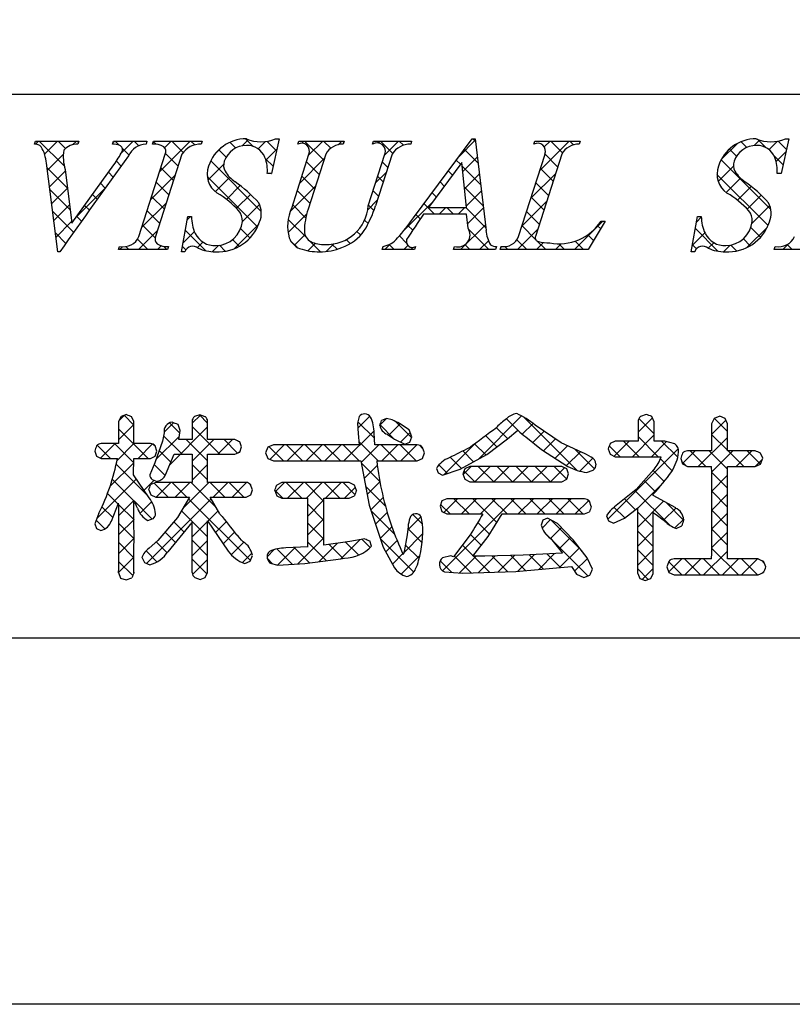
# Model space of a CAD drawing. Units: millimetres. Extents: x 1983 to 2280, y 1426 to 1636.
# Drawn here: x 2197 to 2215, y 1426 to 1449 of the extents above; entities that cross this region are included whole.
import ezdxf

# ---------------------------------------------------------------- set-up
doc = ezdxf.new("R2010")
doc.units = ezdxf.units.MM
doc.layers.add('枠ライン', color=9, linetype='Continuous')
doc.layers.add('枠文字', color=4, linetype='Continuous')

msp = doc.modelspace()

# ---------------------------------------------------------------- linework, layer by layer
at = {"layer": '枠ライン'}
msp.add_line((2271.387, 1447.702), (1991.163, 1447.702), dxfattribs=at)
at = {"layer": '枠ライン', "ltscale": 0.3}
for points in [[(1982.775, 1636.482), (2279.775, 1636.482), (2279.775, 1426.482), (1982.775, 1426.482)], [(1991.163, 1626.837), (2271.387, 1626.837), (2271.387, 1435.02), (1991.163, 1435.02)]]:
    msp.add_lwpolyline(points, close=True, dxfattribs=at)
at = {"layer": '枠文字'}
for p, q in [((2197.598, 1446.546), (2197.621, 1446.619)), ((2197.621, 1446.619), (2198.638, 1446.619)), ((2198.638, 1446.619), (2198.614, 1446.546)), ((2199.417, 1446.546), (2199.441, 1446.619)), ((2199.441, 1446.619), (2200.224, 1446.619)), ((2200.224, 1446.619), (2200.201, 1446.546)), ((2200.35, 1446.546), (2200.373, 1446.619)), ((2200.373, 1446.619), (2201.512, 1446.619)), ((2201.512, 1446.619), (2201.489, 1446.546)), ((2203.303, 1446.673), (2203.126, 1445.859)), ((2203.222, 1446.673), (2203.303, 1446.673)), ((2203.74, 1446.546), (2203.763, 1446.619)), ((2203.763, 1446.619), (2204.826, 1446.619)), ((2204.826, 1446.619), (2204.802, 1446.546)), ((2205.487, 1446.546), (2205.51, 1446.619)), ((2205.51, 1446.619), (2206.397, 1446.619)), ((2206.397, 1446.619), (2206.374, 1446.546)), ((2206.44, 1444.83), (2207.806, 1446.673)), ((2207.806, 1446.673), (2207.882, 1446.673)), ((2207.882, 1446.673), (2208.131, 1444.536)), ((2209.245, 1446.546), (2209.268, 1446.619)), ((2209.268, 1446.619), (2210.331, 1446.619)), ((2210.331, 1446.619), (2210.307, 1446.546)), ((2215.195, 1446.673), (2215.018, 1445.859)), ((2215.114, 1446.673), (2215.195, 1446.673)), ((2200.036, 1444.394), (2200.65, 1446.313)), ((2201.04, 1446.313), (2200.426, 1444.394)), ((2203.599, 1445.056), (2204.002, 1446.313)), ((2204.392, 1446.313), (2203.98, 1445.029)), ((2205.386, 1445.109), (2205.772, 1446.313)), ((2205.94, 1446.313), (2205.554, 1445.109)), ((2208.892, 1444.394), (2209.507, 1446.313)), ((2209.896, 1446.313), (2209.282, 1444.394)), ((2198.143, 1444.035), (2197.88, 1446.103)), ((2207.568, 1446.122), (2206.792, 1445.071)), ((2207.675, 1445.071), (2207.568, 1446.122)), ((2198.314, 1445.954), (2198.472, 1444.703)), ((2198.472, 1444.703), (2199.45, 1446.065)), ((2203.126, 1445.859), (2203.031, 1445.859)), ((2215.018, 1445.859), (2214.923, 1445.859)), ((2206.792, 1445.071), (2207.675, 1445.071)), ((2201.025, 1444.035), (2201.173, 1444.857)), ((2201.173, 1444.857), (2201.261, 1444.857)), ((2207.678, 1444.914), (2206.677, 1444.914)), ((2207.712, 1444.589), (2207.678, 1444.914)), ((2210.911, 1444.754), (2210.515, 1444.089)), ((2210.815, 1444.754), (2210.911, 1444.754)), ((2212.916, 1444.035), (2213.065, 1444.857)), ((2213.065, 1444.857), (2213.153, 1444.857)), ((2198.193, 1444.035), (2198.143, 1444.035)), ((2199.563, 1444.089), (2199.586, 1444.162)), ((2200.702, 1444.089), (2199.563, 1444.089)), ((2200.725, 1444.162), (2200.702, 1444.089)), ((2201.109, 1444.035), (2201.025, 1444.035)), ((2205.709, 1444.089), (2205.732, 1444.162)), ((2206.466, 1444.089), (2205.709, 1444.089)), ((2206.489, 1444.162), (2206.466, 1444.089)), ((2207.376, 1444.089), (2207.399, 1444.162)), ((2208.35, 1444.089), (2207.376, 1444.089)), ((2208.374, 1444.162), (2208.35, 1444.089)), ((2208.458, 1444.089), (2208.481, 1444.162)), ((2210.515, 1444.089), (2208.458, 1444.089)), ((2213.001, 1444.035), (2212.916, 1444.035)), ((2214.853, 1444.089), (2214.876, 1444.162)), ((2215.992, 1444.089), (2214.853, 1444.089)), ((2199.618, 1440.197), (2199.563, 1440.081)), ((2199.745, 1440.241), (2199.618, 1440.197)), ((2199.92, 1440.081), (2199.866, 1440.193)), ((2201.459, 1440.232), (2201.335, 1440.191)), ((2201.583, 1440.19), (2201.459, 1440.232)), ((2205.173, 1440.192), (2205.134, 1440.038)), ((2205.81, 1440.145), (2205.696, 1440.099)), ((2205.942, 1440.114), (2205.81, 1440.145)), ((2211.867, 1440.241), (2211.735, 1440.193)), ((2212.055, 1440.073), (2211.997, 1440.195)), ((2213.585, 1440.198), (2213.455, 1440.148)), ((2213.712, 1440.147), (2213.585, 1440.198)), ((2213.765, 1440.026), (2213.712, 1440.147)), ((2199.563, 1440.081), (2199.563, 1439.562)), ((2199.92, 1439.562), (2199.92, 1440.081)), ((2201.001, 1439.867), (2200.948, 1440.006)), ((2201.277, 1440.081), (2201.277, 1439.655)), ((2201.639, 1439.655), (2201.639, 1440.081)), ((2205.134, 1440.038), (2205.152, 1439.794)), ((2206.339, 1439.88), (2206.117, 1440.034)), ((2209.885, 1439.581), (2209.275, 1439.995)), ((2211.677, 1440.073), (2211.677, 1439.622)), ((2212.055, 1439.622), (2212.055, 1440.073)), ((2213.393, 1440.026), (2213.393, 1439.391)), ((2213.765, 1439.391), (2213.765, 1440.026)), ((2200.628, 1439.81), (2200.584, 1439.617)), ((2201.277, 1439.655), (2200.965, 1439.655)), ((2202.276, 1439.655), (2201.639, 1439.655)), ((2205.152, 1439.794), (2205.173, 1439.53)), ((2205.523, 1439.806), (2205.523, 1439.805)), ((2205.537, 1439.53), (2205.523, 1439.806)), ((2205.828, 1439.779), (2205.836, 1439.775)), ((2205.836, 1439.775), (2205.994, 1439.666)), ((2205.994, 1439.666), (2206.234, 1439.548)), ((2206.404, 1439.722), (2206.339, 1439.88)), ((2206.356, 1439.597), (2206.404, 1439.722)), ((2208.151, 1439.309), (2208.63, 1439.676)), ((2208.63, 1439.676), (2208.873, 1439.872)), ((2209.062, 1439.717), (2209.427, 1439.422)), ((2199.563, 1439.562), (2199.159, 1439.562)), ((2200.303, 1439.562), (2199.92, 1439.562)), ((2200.584, 1439.617), (2200.406, 1439.112)), ((2200.454, 1439.386), (2200.414, 1439.508)), ((2202.431, 1439.483), (2202.388, 1439.6)), ((2202.39, 1439.365), (2202.431, 1439.483)), ((2203.043, 1439.476), (2202.989, 1439.344)), ((2203.173, 1439.53), (2203.043, 1439.476)), ((2205.173, 1439.53), (2203.173, 1439.53)), ((2206.528, 1439.53), (2205.537, 1439.53)), ((2206.234, 1439.548), (2206.356, 1439.597)), ((2206.694, 1439.344), (2206.649, 1439.473)), ((2209.427, 1439.422), (2210.043, 1439.028)), ((2210.371, 1439.358), (2209.885, 1439.581)), ((2210.979, 1439.44), (2211.027, 1439.312)), ((2211.147, 1439.622), (2211.028, 1439.568)), ((2211.677, 1439.622), (2211.147, 1439.622)), ((2212.303, 1439.622), (2212.055, 1439.622)), ((2212.533, 1439.556), (2212.303, 1439.622)), ((2199.004, 1439.382), (2199.046, 1439.265)), ((2199.046, 1439.265), (2199.159, 1439.217)), ((2199.159, 1439.217), (2199.536, 1439.217)), ((2199.908, 1438.831), (2199.919, 1439.217)), ((2199.919, 1439.217), (2200.303, 1439.217)), ((2200.303, 1439.217), (2200.412, 1439.272)), ((2200.412, 1439.272), (2200.454, 1439.386)), ((2200.658, 1438.833), (2200.861, 1439.313)), ((2200.861, 1439.313), (2201.277, 1439.313)), ((2201.277, 1439.313), (2201.277, 1438.656)), ((2201.639, 1439.313), (2202.276, 1439.313)), ((2201.639, 1438.656), (2201.639, 1439.313)), ((2202.276, 1439.313), (2202.39, 1439.365)), ((2202.989, 1439.344), (2203.043, 1439.211)), ((2203.043, 1439.211), (2203.173, 1439.156)), ((2206.528, 1439.156), (2206.647, 1439.214)), ((2206.647, 1439.214), (2206.694, 1439.344)), ((2207.531, 1438.967), (2208.151, 1439.309)), ((2211.027, 1439.312), (2211.147, 1439.256)), ((2211.147, 1439.256), (2212.194, 1439.256)), ((2212.194, 1439.256), (2212.214, 1439.254)), ((2212.674, 1439.211), (2212.715, 1439.086)), ((2213.393, 1439.391), (2212.828, 1439.391)), ((2214.41, 1439.391), (2213.765, 1439.391)), ((2214.584, 1439.22), (2214.534, 1439.34)), ((2214.536, 1439.083), (2214.584, 1439.22)), ((2200.406, 1439.112), (2200.289, 1438.833)), ((2203.173, 1439.156), (2205.215, 1439.156)), ((2205.215, 1439.156), (2205.404, 1438.129)), ((2205.581, 1439.156), (2206.528, 1439.156)), ((2206.974, 1438.984), (2207.014, 1438.878)), ((2207.114, 1438.829), (2207.531, 1438.967)), ((2207.641, 1438.976), (2207.593, 1438.856)), ((2207.755, 1439.031), (2207.641, 1438.976)), ((2209.9, 1439.031), (2207.755, 1439.031)), ((2210.013, 1438.976), (2209.9, 1439.031)), ((2210.058, 1438.856), (2210.013, 1438.976)), ((2212.715, 1439.086), (2212.828, 1439.025)), ((2212.828, 1439.025), (2213.393, 1439.025)), ((2213.765, 1439.025), (2214.41, 1439.025)), ((2214.41, 1439.025), (2214.536, 1439.083)), ((2200.276, 1438.297), (2199.908, 1438.831)), ((2207.014, 1438.878), (2207.114, 1438.829)), ((2207.593, 1438.856), (2207.639, 1438.729)), ((2210.014, 1438.73), (2210.058, 1438.856)), ((2210.477, 1438.888), (2210.634, 1438.94)), ((2212.049, 1438.961), (2211.635, 1438.494)), ((2200.428, 1438.656), (2200.311, 1438.606)), ((2200.345, 1438.724), (2200.459, 1438.681)), ((2201.277, 1438.656), (2200.428, 1438.656)), ((2202.535, 1438.656), (2201.639, 1438.656)), ((2202.686, 1438.482), (2202.642, 1438.6)), ((2203.371, 1438.652), (2203.25, 1438.596)), ((2204.938, 1438.652), (2203.371, 1438.652)), ((2205.108, 1438.469), (2205.06, 1438.595)), ((2207.639, 1438.729), (2207.755, 1438.673)), ((2207.755, 1438.673), (2209.9, 1438.673)), ((2209.9, 1438.673), (2210.014, 1438.73)), ((2200.267, 1438.486), (2200.314, 1438.366)), ((2200.314, 1438.366), (2200.428, 1438.314)), ((2200.428, 1438.314), (2201.219, 1438.314)), ((2201.219, 1438.314), (2200.938, 1437.838)), ((2201.698, 1438.314), (2202.535, 1438.314)), ((2201.925, 1437.92), (2201.698, 1438.314)), ((2202.535, 1438.314), (2202.645, 1438.367)), ((2202.645, 1438.367), (2202.686, 1438.482)), ((2203.202, 1438.469), (2203.249, 1438.34)), ((2203.249, 1438.34), (2203.371, 1438.286)), ((2203.371, 1438.286), (2203.974, 1438.286)), ((2204.351, 1438.286), (2204.938, 1438.286)), ((2204.938, 1438.286), (2205.061, 1438.341)), ((2211.635, 1438.494), (2211.204, 1438.148)), ((2212.031, 1438.35), (2212.031, 1438.38)), ((2212.555, 1438.06), (2212.031, 1438.35)), ((2199.393, 1437.756), (2199.563, 1438.169)), ((2205.404, 1438.129), (2205.731, 1437.147)), ((2207.104, 1438.225), (2207.058, 1438.102)), ((2207.058, 1438.102), (2207.101, 1437.975)), ((2207.22, 1438.273), (2207.104, 1438.225)), ((2210.429, 1438.273), (2207.22, 1438.273)), ((2210.587, 1438.094), (2210.546, 1438.219)), ((2211.362, 1437.823), (2211.67, 1438.064)), ((2199.102, 1437.938), (2199.004, 1437.687)), ((2200.938, 1437.838), (2200.477, 1437.303)), ((2206.651, 1437.691), (2206.618, 1437.857)), ((2207.101, 1437.975), (2207.216, 1437.92)), ((2207.216, 1437.92), (2208.057, 1437.92)), ((2208.179, 1437.395), (2208.508, 1437.92)), ((2208.508, 1437.92), (2210.429, 1437.92)), ((2209.569, 1437.826), (2209.459, 1437.775)), ((2209.802, 1437.7), (2209.569, 1437.826)), ((2210.429, 1437.92), (2210.546, 1437.972)), ((2210.94, 1437.879), (2210.989, 1437.758)), ((2211.106, 1437.703), (2211.362, 1437.823)), ((2199.004, 1437.687), (2199.046, 1437.581)), ((2200.247, 1437.767), (2200.369, 1437.811)), ((2200.714, 1437.04), (2201.277, 1437.718)), ((2201.639, 1437.757), (2202.114, 1437.05)), ((2206.313, 1437.625), (2206.29, 1437.43)), ((2209.459, 1437.775), (2209.418, 1437.663)), ((2210.163, 1437.319), (2209.802, 1437.7)), ((2210.989, 1437.758), (2211.106, 1437.703)), ((2212.565, 1437.582), (2212.696, 1437.645)), ((2199.046, 1437.581), (2199.151, 1437.536)), ((2206.29, 1437.43), (2206.223, 1437.044)), ((2207.765, 1437.434), (2207.371, 1436.921)), ((2207.823, 1436.937), (2208.179, 1437.395)), ((2200.477, 1437.303), (2200.272, 1437.123)), ((2203.974, 1437.15), (2203.459, 1437.127)), ((2204.957, 1437.28), (2204.351, 1437.191)), ((2205.304, 1437.342), (2204.957, 1437.28)), ((2205.464, 1437.172), (2205.421, 1437.291)), ((2205.731, 1437.147), (2205.998, 1436.664)), ((2209.633, 1437.352), (2209.918, 1437.009)), ((2210.494, 1436.899), (2210.163, 1437.319)), ((2200.104, 1436.909), (2200.162, 1436.787)), ((2202.632, 1436.822), (2202.682, 1436.955)), ((2207.31, 1436.944), (2207.118, 1436.898)), ((2207.371, 1436.921), (2207.31, 1436.944)), ((2208.102, 1436.935), (2207.908, 1436.936)), ((2208.997, 1436.956), (2208.102, 1436.935)), ((2209.918, 1437.009), (2208.997, 1436.956)), ((2210.613, 1436.629), (2210.494, 1436.899)), ((2200.162, 1436.787), (2200.292, 1436.733)), ((2202.504, 1436.765), (2202.632, 1436.822)), ((2203.093, 1436.775), (2203.273, 1436.725)), ((2203.273, 1436.725), (2203.905, 1436.765)), ((2203.905, 1436.765), (2204.744, 1436.874)), ((2204.744, 1436.874), (2204.83, 1436.889)), ((2208.823, 1436.58), (2210.123, 1436.696)), ((2212.397, 1436.815), (2212.35, 1436.684)), ((2212.35, 1436.684), (2212.398, 1436.554)), ((2213.393, 1436.872), (2212.521, 1436.872)), ((2214.478, 1436.872), (2213.765, 1436.872)), ((2214.66, 1436.688), (2214.607, 1436.818)), ((2199.563, 1436.553), (2199.609, 1436.426)), ((2201.341, 1436.438), (2201.463, 1436.394)), ((2201.463, 1436.394), (2201.584, 1436.439)), ((2201.584, 1436.439), (2201.639, 1436.553)), ((2207.161, 1436.573), (2207.58, 1436.541)), ((2207.58, 1436.541), (2208.823, 1436.58)), ((2210.245, 1436.514), (2210.414, 1436.435)), ((2210.414, 1436.435), (2210.551, 1436.491)), ((2211.67, 1436.533), (2211.721, 1436.412)), ((2211.975, 1436.415), (2212.031, 1436.533)), ((2212.398, 1436.554), (2212.521, 1436.498)), ((2212.521, 1436.498), (2214.478, 1436.498)), ((2214.478, 1436.498), (2214.607, 1436.553)), ((2199.609, 1436.426), (2199.737, 1436.381)), ((2199.737, 1436.381), (2199.869, 1436.429)), ((2211.721, 1436.412), (2211.847, 1436.365)), ((2211.847, 1436.365), (2211.975, 1436.415))]:
    msp.add_line(p, q, dxfattribs=at)
at = {"layer": '枠文字', "linetype": 'Continuous'}
for p, q in [((2197.623, 1446.546), (2197.696, 1446.619)), ((2198.293, 1446.038), (2197.713, 1446.619)), ((2197.834, 1446.315), (2198.138, 1446.619)), ((2198.325, 1446.448), (2198.154, 1446.619)), ((2198.497, 1446.536), (2198.58, 1446.619)), ((2198.627, 1446.588), (2198.596, 1446.619)), ((2199.43, 1446.585), (2199.463, 1446.619)), ((2199.577, 1446.523), (2199.48, 1446.619)), ((2199.619, 1446.333), (2199.905, 1446.619)), ((2200.033, 1446.509), (2199.922, 1446.619)), ((2200.437, 1446.547), (2200.371, 1446.612)), ((2200.52, 1445.908), (2201.231, 1446.619)), ((2200.634, 1446.464), (2200.789, 1446.619)), ((2201.07, 1446.355), (2200.806, 1446.619)), ((2201.338, 1446.529), (2201.248, 1446.619)), ((2202.294, 1446.457), (2202.16, 1446.591)), ((2202.445, 1446.507), (2202.591, 1446.653)), ((2202.698, 1446.495), (2202.52, 1446.672)), ((2202.817, 1446.436), (2202.989, 1446.609)), ((2203.242, 1446.393), (2203.021, 1446.614)), ((2203.833, 1446.569), (2203.883, 1446.619)), ((2204.346, 1446.172), (2203.9, 1446.619)), ((2203.994, 1446.288), (2204.325, 1446.619)), ((2204.509, 1446.452), (2204.342, 1446.619)), ((2204.682, 1446.535), (2204.767, 1446.619)), ((2204.815, 1446.587), (2204.784, 1446.619)), ((2205.608, 1446.576), (2205.651, 1446.619)), ((2205.953, 1446.333), (2205.667, 1446.619)), ((2205.765, 1446.291), (2206.093, 1446.619)), ((2206.206, 1446.523), (2206.109, 1446.619)), ((2207.495, 1446.254), (2207.885, 1446.644)), ((2207.889, 1446.607), (2207.823, 1446.673)), ((2209.266, 1446.556), (2209.252, 1446.57)), ((2209.385, 1445.934), (2210.07, 1446.619)), ((2209.491, 1446.481), (2209.628, 1446.619)), ((2209.917, 1446.347), (2209.645, 1446.619)), ((2210.175, 1446.531), (2210.087, 1446.619)), ((2213.622, 1446.193), (2213.987, 1446.558)), ((2214.214, 1446.47), (2214.08, 1446.603)), ((2214.384, 1446.513), (2214.513, 1446.643)), ((2214.659, 1446.466), (2214.466, 1446.66)), ((2214.732, 1446.419), (2214.929, 1446.617)), ((2215.141, 1446.426), (2214.947, 1446.62)), ((2197.901, 1445.94), (2198.273, 1446.313)), ((2199.806, 1446.293), (2199.65, 1446.449)), ((2200.95, 1446.033), (2200.655, 1446.328)), ((2201.802, 1446.306), (2201.981, 1446.485)), ((2202.068, 1446.241), (2201.896, 1446.412)), ((2202.997, 1446.175), (2203.249, 1446.427)), ((2207.948, 1446.106), (2207.625, 1446.429)), ((2209.802, 1446.02), (2209.507, 1446.315)), ((2213.975, 1446.266), (2213.81, 1446.432)), ((2214.898, 1446.143), (2215.13, 1446.376)), ((2199.622, 1446.035), (2199.51, 1446.148)), ((2202.889, 1444.978), (2201.71, 1446.157)), ((2203.163, 1446.03), (2202.987, 1446.206)), ((2203.785, 1445.637), (2204.359, 1446.211)), ((2204.239, 1445.838), (2203.944, 1446.133)), ((2205.841, 1446.004), (2205.713, 1446.131)), ((2207.535, 1446.077), (2207.437, 1446.175)), ((2207.59, 1445.906), (2207.931, 1446.248)), ((2214.775, 1445.024), (2213.616, 1446.183)), ((2215.062, 1446.063), (2214.85, 1446.275)), ((2198.368, 1445.521), (2197.893, 1445.996)), ((2197.95, 1445.548), (2198.319, 1445.916)), ((2199.435, 1445.78), (2199.325, 1445.891)), ((2200.843, 1445.698), (2200.547, 1445.994)), ((2201.645, 1445.707), (2202.012, 1446.073)), ((2203.123, 1445.859), (2203.127, 1445.863)), ((2205.556, 1445.641), (2205.803, 1445.888)), ((2207.347, 1445.823), (2207.249, 1445.921)), ((2208.006, 1445.606), (2207.577, 1446.036)), ((2209.177, 1445.284), (2209.75, 1445.857)), ((2209.695, 1445.685), (2209.4, 1445.98)), ((2213.546, 1445.676), (2213.903, 1446.033)), ((2199.249, 1445.524), (2199.14, 1445.634)), ((2200.312, 1445.258), (2200.886, 1445.831)), ((2200.736, 1445.363), (2200.44, 1445.659)), ((2202.804, 1444.621), (2201.629, 1445.796)), ((2201.817, 1445.437), (2202.154, 1445.774)), ((2204.132, 1445.503), (2203.837, 1445.798)), ((2205.733, 1445.669), (2205.606, 1445.796)), ((2207.159, 1445.569), (2207.061, 1445.668)), ((2207.631, 1445.505), (2207.977, 1445.852)), ((2209.588, 1445.35), (2209.293, 1445.645)), ((2214.709, 1444.648), (2213.518, 1445.839)), ((2213.731, 1445.419), (2214.066, 1445.754)), ((2198.432, 1445.015), (2197.958, 1445.49)), ((2198, 1445.156), (2198.368, 1445.524)), ((2198.574, 1444.845), (2199.241, 1445.513)), ((2202.079, 1445.257), (2202.401, 1445.579)), ((2203.565, 1444.975), (2204.15, 1445.561)), ((2204.024, 1445.168), (2203.729, 1445.463)), ((2205.626, 1445.335), (2205.499, 1445.462)), ((2206.972, 1445.315), (2206.873, 1445.414)), ((2208.064, 1445.106), (2207.627, 1445.544)), ((2207.671, 1445.104), (2208.023, 1445.456)), ((2213.994, 1445.24), (2214.316, 1445.561)), ((2199.064, 1445.267), (2198.955, 1445.376)), ((2200.104, 1444.608), (2200.678, 1445.181)), ((2200.629, 1445.029), (2200.333, 1445.324)), ((2202.314, 1445.05), (2202.638, 1445.374)), ((2205.374, 1445.016), (2205.595, 1445.237)), ((2206.202, 1444.518), (2206.896, 1445.213)), ((2208.968, 1444.633), (2209.542, 1445.207)), ((2209.481, 1445.016), (2209.185, 1445.311)), ((2214.226, 1445.03), (2214.551, 1445.355)), ((2198.513, 1444.493), (2198.022, 1444.983)), ((2198.05, 1444.764), (2198.418, 1445.131)), ((2198.88, 1445.01), (2198.77, 1445.119)), ((2200.522, 1444.694), (2200.226, 1444.989)), ((2202.448, 1444.742), (2202.848, 1445.142)), ((2203.926, 1444.824), (2203.622, 1445.129)), ((2205.517, 1445.001), (2205.391, 1445.127)), ((2206.93, 1444.914), (2206.684, 1445.16)), ((2207.04, 1444.914), (2207.197, 1445.071)), ((2207.372, 1444.914), (2207.215, 1445.071)), ((2207.482, 1444.914), (2207.639, 1445.071)), ((2208.123, 1444.606), (2207.657, 1445.071)), ((2207.701, 1444.692), (2208.07, 1445.06)), ((2209.373, 1444.681), (2209.078, 1444.976)), ((2214.333, 1444.695), (2214.751, 1445.113)), ((2198.1, 1444.372), (2198.467, 1444.739)), ((2198.696, 1444.752), (2198.586, 1444.862)), ((2201.159, 1444.779), (2201.237, 1444.857)), ((2201.261, 1444.838), (2201.242, 1444.857)), ((2203.515, 1444.484), (2203.947, 1444.915)), ((2203.949, 1444.36), (2203.517, 1444.792)), ((2205.383, 1444.693), (2205.299, 1444.777)), ((2206.599, 1444.803), (2206.496, 1444.906)), ((2210.192, 1444.089), (2210.857, 1444.754)), ((2213.042, 1444.729), (2213.153, 1444.841)), ((2198.331, 1444.233), (2198.087, 1444.477)), ((2200.027, 1444.089), (2200.47, 1444.532)), ((2200.414, 1444.359), (2200.119, 1444.654)), ((2201.062, 1444.24), (2201.33, 1444.508)), ((2201.596, 1444.062), (2201.116, 1444.541)), ((2202.254, 1444.106), (2202.831, 1444.684)), ((2202.625, 1444.358), (2202.407, 1444.576)), ((2205.208, 1444.427), (2205.121, 1444.513)), ((2206.421, 1444.539), (2206.308, 1444.653)), ((2207.54, 1444.089), (2208.116, 1444.665)), ((2208.198, 1444.089), (2207.732, 1444.555)), ((2208.866, 1444.089), (2209.334, 1444.557)), ((2209.287, 1444.325), (2208.971, 1444.641)), ((2210.804, 1444.576), (2210.735, 1444.645)), ((2212.944, 1444.189), (2213.234, 1444.48)), ((2213.539, 1444.051), (2213.014, 1444.576)), ((2214.217, 1444.136), (2214.693, 1444.612)), ((2214.537, 1444.379), (2214.31, 1444.606)), ((2200.243, 1444.089), (2200.001, 1444.33)), ((2201.399, 1444.135), (2201.527, 1444.263)), ((2202.377, 1444.164), (2202.219, 1444.322)), ((2203.726, 1444.141), (2203.574, 1444.293)), ((2203.661, 1444.188), (2203.91, 1444.437)), ((2204.274, 1444.035), (2204.022, 1444.287)), ((2204.965, 1444.228), (2204.871, 1444.322)), ((2206.278, 1444.241), (2206.111, 1444.408)), ((2207.982, 1444.089), (2208.188, 1444.295)), ((2209.081, 1444.089), (2208.852, 1444.318)), ((2209.308, 1444.089), (2209.472, 1444.253)), ((2209.523, 1444.089), (2209.326, 1444.286)), ((2210.407, 1444.089), (2210.211, 1444.285)), ((2210.64, 1444.298), (2210.504, 1444.434)), ((2213.315, 1444.119), (2213.444, 1444.248)), ((2214.295, 1444.179), (2214.133, 1444.34)), ((2199.585, 1444.089), (2199.649, 1444.153)), ((2199.801, 1444.089), (2199.732, 1444.157)), ((2200.469, 1444.089), (2200.557, 1444.177)), ((2200.685, 1444.089), (2200.608, 1444.165)), ((2201.132, 1444.083), (2201.048, 1444.167)), ((2201.744, 1444.038), (2201.89, 1444.184)), ((2202.05, 1444.049), (2201.912, 1444.187)), ((2203.976, 1444.061), (2204.149, 1444.233)), ((2204.401, 1444.044), (2204.579, 1444.221)), ((2204.656, 1444.095), (2204.536, 1444.215)), ((2205.772, 1444.089), (2205.905, 1444.222)), ((2205.988, 1444.089), (2205.872, 1444.205)), ((2206.214, 1444.089), (2206.309, 1444.184)), ((2206.43, 1444.089), (2206.376, 1444.143)), ((2207.756, 1444.089), (2207.641, 1444.203)), ((2208.473, 1444.139), (2208.494, 1444.159)), ((2208.64, 1444.089), (2208.571, 1444.157)), ((2209.75, 1444.089), (2209.886, 1444.225)), ((2209.965, 1444.089), (2209.83, 1444.224)), ((2213.042, 1444.106), (2212.946, 1444.202)), ((2213.674, 1444.036), (2213.829, 1444.191)), ((2213.977, 1444.055), (2213.839, 1444.193)), ((2215.053, 1444.089), (2215.191, 1444.227)), ((2215.269, 1444.089), (2215.154, 1444.203)), ((2199.57, 1440.096), (2199.698, 1440.225)), ((2199.92, 1439.992), (2199.69, 1440.222)), ((2201.277, 1440.035), (2201.47, 1440.229)), ((2201.639, 1440.041), (2201.45, 1440.23)), ((2205.142, 1439.923), (2205.422, 1440.203)), ((2205.66, 1439.999), (2205.803, 1440.142)), ((2207.956, 1439.202), (2208.961, 1440.206)), ((2208.937, 1439.814), (2208.61, 1440.141)), ((2210.257, 1438.936), (2209.018, 1440.174)), ((2211.677, 1439.829), (2212.012, 1440.164)), ((2212.055, 1439.79), (2211.697, 1440.148)), ((2213.393, 1439.777), (2213.727, 1440.112)), ((2213.765, 1439.847), (2213.461, 1440.151)), ((2199.563, 1439.647), (2199.92, 1440.004)), ((2200.253, 1439.217), (2199.563, 1439.907)), ((2200.625, 1439.825), (2200.846, 1440.047)), ((2200.991, 1439.805), (2200.75, 1440.046)), ((2200.761, 1439.078), (2201.639, 1439.955)), ((2201.925, 1439.313), (2201.277, 1439.961)), ((2205.529, 1439.687), (2205.142, 1440.073)), ((2205.985, 1439.672), (2205.66, 1439.998)), ((2205.861, 1439.758), (2206.128, 1440.026)), ((2206.396, 1439.703), (2206.022, 1440.077)), ((2208.632, 1439.677), (2208.37, 1439.939)), ((2208.977, 1439.781), (2209.229, 1440.032)), ((2200.434, 1439.193), (2200.979, 1439.738)), ((2201.041, 1439.313), (2200.612, 1439.742)), ((2201.639, 1439.157), (2201.141, 1439.655)), ((2201.277, 1439.151), (2201.78, 1439.655)), ((2201.88, 1439.313), (2202.222, 1439.655)), ((2202.338, 1439.341), (2202.025, 1439.655)), ((2204.817, 1439.156), (2205.52, 1439.859)), ((2206.139, 1439.594), (2206.364, 1439.819)), ((2208.381, 1439.486), (2208.118, 1439.749)), ((2209.224, 1439.586), (2209.488, 1439.85)), ((2209.473, 1439.392), (2209.751, 1439.671)), ((2211.546, 1439.256), (2212.055, 1439.765)), ((2212.147, 1439.256), (2211.677, 1439.726)), ((2213.083, 1439.025), (2213.765, 1439.707)), ((2213.765, 1439.406), (2213.393, 1439.778)), ((2199.369, 1439.217), (2199.064, 1439.523)), ((2199.14, 1439.225), (2199.478, 1439.562)), ((2199.916, 1439.112), (2199.466, 1439.562)), ((2199.526, 1439.168), (2199.92, 1439.562)), ((2200.016, 1439.217), (2200.353, 1439.554)), ((2200.419, 1439.493), (2200.362, 1439.55)), ((2203.408, 1439.156), (2203.075, 1439.489)), ((2203.086, 1439.193), (2203.423, 1439.53)), ((2203.85, 1439.156), (2203.475, 1439.53)), ((2203.491, 1439.156), (2203.865, 1439.53)), ((2204.292, 1439.156), (2203.917, 1439.53)), ((2203.933, 1439.156), (2204.307, 1439.53)), ((2204.734, 1439.156), (2204.359, 1439.53)), ((2204.375, 1439.156), (2204.749, 1439.53)), ((2205.176, 1439.156), (2204.801, 1439.53)), ((2205.618, 1439.156), (2205.167, 1439.607)), ((2205.222, 1439.119), (2205.633, 1439.53)), ((2206.06, 1439.156), (2205.685, 1439.53)), ((2205.7, 1439.156), (2206.075, 1439.53)), ((2206.501, 1439.156), (2206.127, 1439.53)), ((2206.142, 1439.156), (2206.517, 1439.53)), ((2206.661, 1439.438), (2206.577, 1439.522)), ((2207.155, 1438.842), (2207.891, 1439.579)), ((2208.128, 1439.297), (2207.865, 1439.56)), ((2209.742, 1439.22), (2210.034, 1439.512)), ((2210.663, 1438.972), (2210.198, 1439.437)), ((2210.972, 1437.798), (2212.613, 1439.439)), ((2211.263, 1439.256), (2211.007, 1439.512)), ((2211.117, 1439.269), (2211.47, 1439.622)), ((2211.705, 1439.256), (2211.339, 1439.622)), ((2211.988, 1439.256), (2212.342, 1439.611)), ((2212.603, 1439.242), (2212.223, 1439.622)), ((2200.783, 1439.129), (2200.509, 1439.403)), ((2202.36, 1439.351), (2202.398, 1439.389)), ((2206.639, 1439.211), (2206.649, 1439.22)), ((2207.559, 1438.983), (2207.299, 1439.243)), ((2207.843, 1439.14), (2207.592, 1439.391)), ((2210.012, 1439.048), (2210.337, 1439.373)), ((2210.323, 1438.917), (2210.626, 1439.22)), ((2212.474, 1438.928), (2212.198, 1439.205)), ((2212.711, 1439.096), (2213.007, 1439.391)), ((2213.261, 1439.025), (2212.895, 1439.391)), ((2213.765, 1438.963), (2213.337, 1439.391)), ((2213.394, 1438.894), (2213.891, 1439.391)), ((2214.145, 1439.025), (2213.779, 1439.391)), ((2213.967, 1439.025), (2214.333, 1439.391)), ((2214.531, 1439.081), (2214.221, 1439.391)), ((2199.365, 1438.566), (2199.916, 1439.116)), ((2200.246, 1438.34), (2199.507, 1439.079)), ((2200.651, 1438.82), (2200.392, 1439.078)), ((2201.639, 1438.715), (2201.277, 1439.077)), ((2201.277, 1438.71), (2201.639, 1439.072)), ((2205.653, 1438.678), (2205.224, 1439.108)), ((2205.29, 1438.746), (2205.594, 1439.05)), ((2207.232, 1438.868), (2207.034, 1439.065)), ((2207.597, 1438.843), (2207.786, 1439.031)), ((2207.869, 1438.673), (2208.228, 1439.031)), ((2208.31, 1438.673), (2207.952, 1439.031)), ((2208.311, 1438.673), (2208.67, 1439.031)), ((2208.752, 1438.673), (2208.394, 1439.031)), ((2208.753, 1438.673), (2209.112, 1439.031)), ((2209.194, 1438.673), (2208.836, 1439.031)), ((2209.195, 1438.673), (2209.554, 1439.031)), ((2209.636, 1438.673), (2209.278, 1439.031)), ((2209.637, 1438.673), (2209.964, 1439)), ((2210.016, 1438.735), (2209.719, 1439.031)), ((2212.81, 1439.035), (2212.693, 1439.151)), ((2214.409, 1439.025), (2214.573, 1439.19)), ((2199.052, 1437.811), (2199.975, 1438.734)), ((2207.868, 1438.673), (2207.619, 1438.922)), ((2212.285, 1438.676), (2212.026, 1438.935)), ((2213.766, 1438.52), (2213.394, 1438.892)), ((2213.395, 1438.454), (2213.766, 1438.824)), ((2199.92, 1438.224), (2199.417, 1438.727)), ((2200.155, 1438.472), (2200.39, 1438.707)), ((2200.714, 1438.314), (2200.389, 1438.639)), ((2200.439, 1438.314), (2200.781, 1438.656)), ((2201.156, 1438.314), (2200.814, 1438.656)), ((2200.881, 1438.314), (2201.223, 1438.656)), ((2201.068, 1438.059), (2201.665, 1438.656)), ((2201.833, 1438.079), (2201.256, 1438.656)), ((2202.04, 1438.314), (2201.698, 1438.656)), ((2201.765, 1438.314), (2202.107, 1438.656)), ((2202.482, 1438.314), (2202.14, 1438.656)), ((2202.207, 1438.314), (2202.548, 1438.655)), ((2202.644, 1438.594), (2202.601, 1438.636)), ((2203.214, 1438.437), (2203.429, 1438.652)), ((2203.836, 1438.286), (2203.47, 1438.652)), ((2203.504, 1438.286), (2203.871, 1438.652)), ((2204.351, 1438.213), (2203.912, 1438.652)), ((2203.946, 1438.286), (2204.313, 1438.652)), ((2204.72, 1438.286), (2204.354, 1438.652)), ((2204.388, 1438.286), (2204.754, 1438.652)), ((2205.073, 1438.374), (2204.796, 1438.652)), ((2204.83, 1438.286), (2205.082, 1438.537)), ((2205.784, 1438.105), (2205.323, 1438.566)), ((2205.359, 1438.372), (2205.655, 1438.668)), ((2211.669, 1438.053), (2212.256, 1438.64)), ((2212.082, 1438.437), (2211.818, 1438.701)), ((2199.554, 1438.148), (2199.305, 1438.398)), ((2202.636, 1436.834), (2201.196, 1438.275)), ((2203.394, 1438.286), (2203.204, 1438.475)), ((2205.442, 1438.014), (2205.733, 1438.304)), ((2211.614, 1438.02), (2211.361, 1438.274)), ((2212.417, 1437.66), (2211.606, 1438.471)), ((2213.767, 1438.077), (2213.395, 1438.449)), ((2213.396, 1438.012), (2213.767, 1438.383)), ((2199.425, 1437.835), (2199.173, 1438.087)), ((2199.563, 1437.88), (2199.92, 1438.237)), ((2199.921, 1437.782), (2199.563, 1438.139)), ((2200.343, 1437.801), (2199.929, 1438.216)), ((2200.061, 1437.936), (2200.334, 1438.209)), ((2200.216, 1436.765), (2201.722, 1438.271)), ((2204.351, 1437.77), (2203.974, 1438.147)), ((2203.975, 1437.872), (2204.351, 1438.248)), ((2207.296, 1437.92), (2207.073, 1438.142)), ((2207.116, 1436.594), (2208.795, 1438.273)), ((2207.148, 1437.952), (2207.469, 1438.273)), ((2207.738, 1437.92), (2207.384, 1438.273)), ((2207.558, 1437.92), (2207.911, 1438.273)), ((2208.381, 1437.718), (2207.826, 1438.273)), ((2208, 1437.92), (2208.353, 1438.273)), ((2208.621, 1437.92), (2208.268, 1438.273)), ((2209.063, 1437.92), (2208.71, 1438.273)), ((2208.884, 1437.92), (2209.237, 1438.273)), ((2209.505, 1437.92), (2209.152, 1438.273)), ((2209.326, 1437.92), (2209.679, 1438.273)), ((2209.947, 1437.92), (2209.594, 1438.273)), ((2209.768, 1437.92), (2210.121, 1438.273)), ((2210.389, 1437.92), (2210.036, 1438.273)), ((2210.21, 1437.92), (2210.527, 1438.237)), ((2210.552, 1438.198), (2210.491, 1438.26)), ((2211.366, 1437.827), (2211.114, 1438.079)), ((2211.67, 1437.612), (2212.273, 1438.216)), ((2212.272, 1437.773), (2212.558, 1438.058)), ((2212.74, 1437.779), (2212.34, 1438.178)), ((2201.639, 1437.389), (2201.031, 1437.997)), ((2201.643, 1437.75), (2201.884, 1437.991)), ((2206, 1437.447), (2205.446, 1438.001)), ((2205.553, 1437.682), (2205.826, 1437.956)), ((2206.304, 1437.549), (2206.615, 1437.861)), ((2206.652, 1437.68), (2206.424, 1437.908)), ((2212.031, 1437.603), (2211.669, 1437.966)), ((2213.395, 1437.57), (2213.767, 1437.942)), ((2213.767, 1437.636), (2213.396, 1438.007)), ((2199.244, 1437.574), (2199.04, 1437.779)), ((2199.29, 1437.607), (2199.33, 1437.647)), ((2199.564, 1437.438), (2199.921, 1437.795)), ((2199.921, 1437.34), (2199.564, 1437.697)), ((2201.091, 1437.495), (2200.85, 1437.736)), ((2201.277, 1437.384), (2201.638, 1437.745)), ((2201.821, 1437.486), (2202.072, 1437.737)), ((2203.975, 1437.43), (2204.351, 1437.807)), ((2204.351, 1437.329), (2203.975, 1437.705)), ((2205.663, 1437.351), (2205.935, 1437.622)), ((2208.211, 1437.446), (2207.937, 1437.721)), ((2209.441, 1437.593), (2209.637, 1437.789)), ((2210.374, 1437.051), (2209.634, 1437.791)), ((2209.637, 1437.347), (2209.893, 1437.603)), ((2210.997, 1437.754), (2210.986, 1437.765)), ((2212.536, 1437.595), (2212.742, 1437.8)), ((2200.891, 1437.253), (2200.645, 1437.499)), ((2201.998, 1437.222), (2202.268, 1437.492)), ((2203.741, 1436.754), (2204.351, 1437.364)), ((2206.213, 1437.017), (2206.653, 1437.456)), ((2206.638, 1437.252), (2206.308, 1437.582)), ((2208.022, 1437.193), (2207.771, 1437.445)), ((2209.626, 1437.357), (2209.51, 1437.473)), ((2209.837, 1437.106), (2210.108, 1437.376)), ((2211.67, 1437.17), (2212.031, 1437.532)), ((2212.031, 1437.161), (2211.67, 1437.523)), ((2213.394, 1437.127), (2213.767, 1437.499)), ((2213.766, 1437.195), (2213.395, 1437.565)), ((2199.564, 1436.996), (2199.921, 1437.354)), ((2199.92, 1436.898), (2199.564, 1437.255)), ((2200.692, 1437.011), (2200.435, 1437.267)), ((2201.639, 1436.947), (2201.277, 1437.309)), ((2201.277, 1436.942), (2201.639, 1437.304)), ((2202.187, 1436.968), (2202.481, 1437.263)), ((2203.27, 1436.726), (2203.682, 1437.137)), ((2204.017, 1436.779), (2203.66, 1437.136)), ((2204.407, 1436.83), (2203.974, 1437.264)), ((2204.237, 1436.808), (2204.666, 1437.237)), ((2204.797, 1436.883), (2204.471, 1437.209)), ((2204.745, 1436.875), (2205.193, 1437.322)), ((2205.163, 1436.959), (2204.856, 1437.265)), ((2205.428, 1437.136), (2205.234, 1437.329)), ((2206.444, 1436.562), (2205.667, 1437.339)), ((2205.791, 1437.037), (2206.058, 1437.303)), ((2206.57, 1436.878), (2206.249, 1437.198)), ((2207.829, 1436.945), (2207.58, 1437.193)), ((2210.509, 1436.474), (2209.64, 1437.343)), ((2209.845, 1436.671), (2210.308, 1437.134)), ((2199.563, 1436.554), (2199.92, 1436.911)), ((2200.456, 1436.804), (2200.201, 1437.059)), ((2202.449, 1436.788), (2202.669, 1437.008)), ((2203.026, 1436.923), (2203.193, 1437.09)), ((2203.608, 1436.746), (2203.249, 1437.105)), ((2205.949, 1436.752), (2206.191, 1436.995)), ((2206.156, 1436.517), (2206.587, 1436.948)), ((2207.784, 1436.547), (2207.388, 1436.943)), ((2207.51, 1436.546), (2207.901, 1436.937)), ((2208.213, 1436.561), (2207.836, 1436.937)), ((2207.959, 1436.553), (2208.347, 1436.941)), ((2208.641, 1436.574), (2208.276, 1436.939)), ((2208.415, 1436.567), (2208.799, 1436.951)), ((2209.056, 1436.601), (2208.708, 1436.949)), ((2208.875, 1436.585), (2209.261, 1436.971)), ((2209.462, 1436.637), (2209.136, 1436.964)), ((2209.36, 1436.628), (2209.73, 1436.998)), ((2209.868, 1436.673), (2209.553, 1436.988)), ((2211.669, 1436.728), (2212.031, 1437.09)), ((2212.031, 1436.72), (2211.67, 1437.081)), ((2213.207, 1436.498), (2213.766, 1437.056)), ((2214.021, 1436.498), (2213.394, 1437.124)), ((2199.892, 1436.484), (2199.563, 1436.813)), ((2201.623, 1436.521), (2201.277, 1436.867)), ((2201.286, 1436.509), (2201.639, 1436.862)), ((2203.154, 1436.758), (2203.031, 1436.881)), ((2207.33, 1436.56), (2207.062, 1436.827)), ((2210.198, 1436.583), (2210.5, 1436.884)), ((2212.695, 1436.498), (2212.392, 1436.801)), ((2212.393, 1436.567), (2212.697, 1436.872)), ((2213.137, 1436.498), (2212.763, 1436.872)), ((2212.765, 1436.498), (2213.139, 1436.872)), ((2213.579, 1436.498), (2213.205, 1436.872)), ((2213.649, 1436.498), (2214.023, 1436.872)), ((2214.463, 1436.498), (2214.089, 1436.872)), ((2214.091, 1436.498), (2214.465, 1436.872)), ((2214.622, 1436.781), (2214.569, 1436.833)), ((2210.547, 1436.49), (2210.553, 1436.496)), ((2211.917, 1436.392), (2211.669, 1436.64)), ((2211.775, 1436.392), (2212.031, 1436.647)), ((2214.575, 1436.539), (2214.619, 1436.584))]:
    msp.add_line(p, q, dxfattribs=at)
at = {"layer": '枠文字'}
for centre, radius, start, end in [((2197.607, 1446.324), 0.222, 47.09, 92.33), ((2198.589, 1446.145), 0.402, 86.374, 139.707), ((2199.43, 1446.081), 0.465, 69.69, 91.624), ((2200.215, 1446.09), 0.456, 91.766, 156.666), ((2200.395, 1446.123), 0.425, 58.833, 96.087), ((2201.471, 1446.032), 0.515, 87.914, 146.855), ((2202.54, 1445.747), 0.925, 89.936, 161.953), ((2202.882, 1447.464), 0.861, 246.72, 293.28), ((2203.828, 1446.382), 0.186, 338.287, 118.409), ((2204.786, 1446.096), 0.45, 87.955, 151.161), ((2205.591, 1446.383), 0.194, 338.853, 122.621), ((2206.357, 1446.057), 0.489, 88.014, 148.452), ((2209.333, 1446.382), 0.186, 338.287, 118.409), ((2210.291, 1446.096), 0.45, 87.955, 151.161), ((2214.433, 1445.747), 0.926, 89.926, 161.942), ((2214.774, 1447.463), 0.861, 246.72, 293.28), ((2196.915, 1446.008), 0.969, 5.611, 29.587), ((2199.361, 1446.253), 1.089, 171.986, 195.962), ((2198.056, 1447.134), 1.757, 322.513, 334.648), ((2199.552, 1446.424), 0.101, 335.14, 66.854), ((2200.508, 1446.375), 0.155, 336.347, 46.285), ((2202.541, 1445.971), 0.545, 89.57, 160.964), ((2202.563, 1446.071), 0.445, 21.738, 92.301), ((2214.433, 1445.971), 0.545, 89.552, 160.946), ((2214.455, 1446.071), 0.445, 21.745, 92.308), ((2278.844, 1387.905), 98.261, 143.559, 145.164), ((2202.31, 1446.054), 0.299, 161.545, 207.886), ((2202.157, 1445.926), 0.876, 355.62, 20.729), ((2214.203, 1446.055), 0.3, 161.723, 207.844), ((2214.049, 1445.926), 0.876, 355.604, 20.713), ((2202.163, 1445.846), 0.536, 159.516, 235.449), ((2202.693, 1446.301), 0.754, 210.83, 236.618), ((2214.055, 1445.846), 0.536, 159.527, 235.46), ((2214.585, 1446.301), 0.754, 210.88, 236.668), ((2200.277, 1442.876), 3.437, 42.033, 54.397), ((2212.17, 1442.878), 3.436, 42.019, 54.383), ((2200.799, 1443.575), 2.114, 42.078, 59.918), ((2212.692, 1443.576), 2.114, 42.072, 59.912), ((2202.373, 1444.935), 0.518, 337.25, 27.971), ((2214.267, 1444.935), 0.516, 337.133, 28.072), ((2202.068, 1444.757), 0.381, 358.266, 37.971), ((2204.501, 1444.633), 0.997, 154.881, 195.919), ((2205.597, 1444.498), 1.702, 161.834, 179.446), ((2204.41, 1445.185), 0.979, 268.139, 355.542), ((2203.016, 1445.906), 2.66, 328.836, 342.57), ((2213.96, 1444.757), 0.381, 358.261, 37.966), ((2202.215, 1444.864), 0.954, 180.426, 204.629), ((2201.875, 1445.063), 1.029, 266.908, 341.404), ((2201.822, 1444.811), 0.63, 271.276, 354.102), ((2200.644, 1449.008), 7.145, 319.401, 324.214), ((2221.291, 1434.706), 17.827, 145.064, 147.356), ((2209.837, 1445.391), 1.167, 259.088, 326.935), ((2214.107, 1444.865), 0.954, 180.462, 204.665), ((2213.769, 1445.06), 1.027, 266.805, 341.506), ((2213.714, 1444.811), 0.63, 271.276, 354.102), ((2204.193, 1444.531), 0.298, 183.044, 239.62), ((2204.37, 1445.204), 1.143, 290.606, 323.832), ((2207.477, 1444.433), 0.282, 254.077, 33.583), ((2208.857, 1444.583), 0.728, 183.735, 211.784), ((2199.671, 1444.549), 0.396, 257.685, 337.084), ((2200.568, 1444.333), 0.156, 156.569, 226.09), ((2201.808, 1444.692), 0.512, 206.102, 273.109), ((2203.945, 1444.511), 0.43, 200.7, 247.92), ((2204.341, 1444.897), 0.691, 244.38, 273.106), ((2205.639, 1444.707), 0.553, 279.711, 320.971), ((2206.412, 1444.277), 0.139, 161.295, 303.705), ((2208.545, 1444.528), 0.372, 260.021, 339.013), ((2209.367, 1444.365), 0.0893, 161.021, 261.34), ((2209.592, 1445.133), 0.889, 254.438, 271.594), ((2213.7, 1444.692), 0.512, 206.106, 273.114), ((2214.96, 1444.549), 0.396, 257.703, 337.102), ((2200.68, 1444.581), 0.422, 238.703, 276.18), ((2201.292, 1443.975), 0.193, 49.375, 161.784), ((2201.826, 1445.043), 1.008, 246.122, 269.645), ((2204.241, 1445.421), 1.386, 250.74, 270.402), ((2204.244, 1445.49), 1.455, 270.258, 291.283), ((2208.356, 1444.359), 0.198, 233.505, 275.208), ((2213.184, 1443.975), 0.193, 49.369, 161.778), ((2213.718, 1445.043), 1.008, 246.118, 269.641), ((2203.796, 1450.265), 10.812, 247.996, 248.684), ((2201.414, 1440.079), 0.137, 125.519, 179.068), ((2201.498, 1440.078), 0.141, 1.489, 53.082), ((2205.297, 1440.095), 0.158, 87.71, 142.126), ((2205.306, 1440.093), 0.16, 33.729, 90.736), ((2204.641, 1439.807), 0.881, 359.876, 25.212), ((2186.046, 1396.489), 47.947, 65.254, 65.483), ((2209.663, 1438.655), 1.82, 125.522, 134.684), ((2208.904, 1439.856), 0.409, 97.948, 136.763), ((2208.129, 1438.628), 1.784, 50.034, 66.279), ((2211.833, 1440.072), 0.156, 129.113, 179.616), ((2200.476, 1407.659), 34.516, 70.501, 70.73), ((2228.712, 1432.421), 17.103, 153.141, 153.6), ((2200.832, 1439.854), 0.209, 96.38, 192.145), ((2197.412, 1431.313), 9.385, 67.862, 68.779), ((2191.421, 1445.167), 15.148, 339.996, 340.455), ((2205.905, 1440.02), 0.252, 187.83, 252.307), ((2086.436, 1601.812), 202.66, 306.765, 306.994), ((2148.01, 1448.633), 53.711, 350.378, 350.607), ((2195.484, 1425.717), 15.504, 63.562, 64.02), ((2209.986, 1441.035), 1.609, 226.256, 234.961), ((2229.777, 1428.419), 32.667, 160.16, 160.39), ((2199.164, 1439.417), 0.146, 91.952, 142.456), ((2200.305, 1439.424), 0.138, 37.45, 90.565), ((2206.528, 1439.375), 0.155, 38.931, 90.307), ((2265.989, 1323.321), 129.932, 116.637, 116.866), ((2219.014, 1436.425), 8.582, 158.514, 159.431), ((2212.382, 1439.367), 0.242, 358.377, 51.492), ((2194.902, 1440.077), 4.712, 333.01, 349.482), ((2207.488, 1438.664), 0.606, 111.034, 148.065), ((2209.794, 1437.985), 1.489, 58.046, 67.209), ((2210.496, 1439.067), 0.201, 5.125, 64.708), ((2211.503, 1439.46), 0.74, 317.608, 343.849), ((2211.519, 1439.501), 1.114, 328.043, 352.699), ((2243.617, 1428.851), 32.632, 161.259, 161.488), ((2212.83, 1439.247), 0.145, 90.66, 142.471), ((2210.165, 1428.973), 11.25, 67.149, 67.836), ((2212.742, 1439.996), 7.21, 186.689, 199.053), ((2210.621, 1440.08), 1.2, 241.199, 263.134), ((2210.514, 1439.078), 0.183, 311.052, 1.991), ((1944.233, 1437.949), 269.163, 359.771, 0.229), ((1944.604, 1437.949), 269.163, 359.771, 0.229), ((2200.431, 1438.837), 0.142, 181.707, 232.865), ((2200.408, 1438.955), 0.278, 280.505, 334.055), ((2207.669, 1442.379), 5.918, 317.488, 324.132), ((2185.302, 1443.972), 15.939, 339.867, 340.325), ((2202.53, 1438.515), 0.141, 36.946, 87.886), ((2187.335, 1444.519), 16.981, 339.13, 339.588), ((2190.873, 1408.046), 33.683, 65.09, 65.319), ((2199.709, 1437.859), 0.717, 5.417, 37.745), ((1919.986, 1437.718), 283.989, 359.885, 0.115), ((1930.785, 1437.738), 273.566, 359.885, 0.115), ((2237.213, 1426.604), 34.227, 159.718, 159.947), ((2210.43, 1438.124), 0.149, 39.476, 90.416), ((1795.416, 1437.361), 404.148, 359.885, 0.115), ((1779.58, 1437.394), 420.341, 359.885, 0.115), ((2155.687, 1418.076), 48.61, 24.271, 24.5), ((2200.507, 1438.237), 0.538, 199.563, 241.044), ((2241.058, 1427.696), 32.196, 161.16, 161.389), ((2211.751, 1437.345), 0.971, 124.25, 146.638), ((1828.884, 1437.298), 382.786, 359.885, 0.115), ((2212.419, 1437.764), 0.325, 4.068, 65.36), ((2200.274, 1437.925), 0.149, 309.669, 0.391), ((2321.069, 1532.948), 152.399, 218.576, 218.805), ((2207.076, 1437.565), 0.765, 160.583, 175.459), ((2206.494, 1437.782), 0.144, 91.849, 165.314), ((2206.496, 1437.784), 0.142, 30.843, 92.774), ((2329.276, 1364.72), 141.606, 148.874, 149.103), ((2163.843, 1370.751), 82.688, 54.126, 54.355), ((1858.445, 1437.24), 353.586, 359.885, 0.115), ((2199.069, 1437.868), 0.342, 283.847, 340.854), ((1909.967, 1437.136), 291.31, 359.885, 0.115), ((1900.682, 1437.155), 300.957, 359.885, 0.115), ((2213.628, 1440.404), 8.181, 199.734, 204.775), ((2203.878, 1437.558), 2.777, 344.902, 2.742), ((2209.964, 1437.811), 0.566, 195.2, 234.237), ((2212.87, 1438.347), 0.823, 226.147, 248.308), ((2248.293, 1425.743), 37.535, 161.284, 161.513), ((2180.554, 1416.728), 30.038, 43.144, 43.603), ((2202.224, 1436.877), 0.464, 9.772, 57.869), ((2203.447, 1436.247), 0.88, 89.247, 114.582), ((2204.819, 1437.763), 0.874, 270.72, 317.5), ((2218.11, 1466.602), 31.94, 246.362, 246.591), ((2200.593, 1436.699), 0.532, 127.184, 156.811), ((2200.064, 1437.49), 0.79, 286.712, 325.304), ((2202.808, 1437.59), 0.879, 217.91, 249.789), ((2203.165, 1436.937), 0.139, 127.474, 180.807), ((2203.23, 1436.926), 0.204, 177.246, 227.749), ((2223.18, 1431.325), 17.896, 161.363, 161.592), ((2207.232, 1436.751), 0.186, 127.715, 185.367), ((2207.607, 1415.575), 21.363, 89.192, 89.422), ((2205.842, 1436.985), 0.732, 332.167, 348.183), ((2207.209, 1436.728), 0.163, 178.139, 252.634), ((2255.491, 1467.097), 54.612, 213.826, 214.055), ((2212.519, 1436.713), 0.159, 89.586, 140.308), ((2217.923, 1444.876), 8.714, 246.715, 247.632), ((2197.838, 1443.21), 18.042, 338.35, 338.809), ((2230.99, 1423.657), 33.639, 157.457, 157.687), ((2201.424, 1436.559), 0.147, 182.424, 235.539), ((2206.415, 1436.954), 0.508, 214.9, 254.16), ((2206.236, 1436.73), 0.268, 278.666, 341.022), ((2176.128, 1451.892), 37.712, 335.896, 336.126)]:
    msp.add_arc(centre, radius, start, end, dxfattribs=at)

doc.saveas('drawing.dxf')
